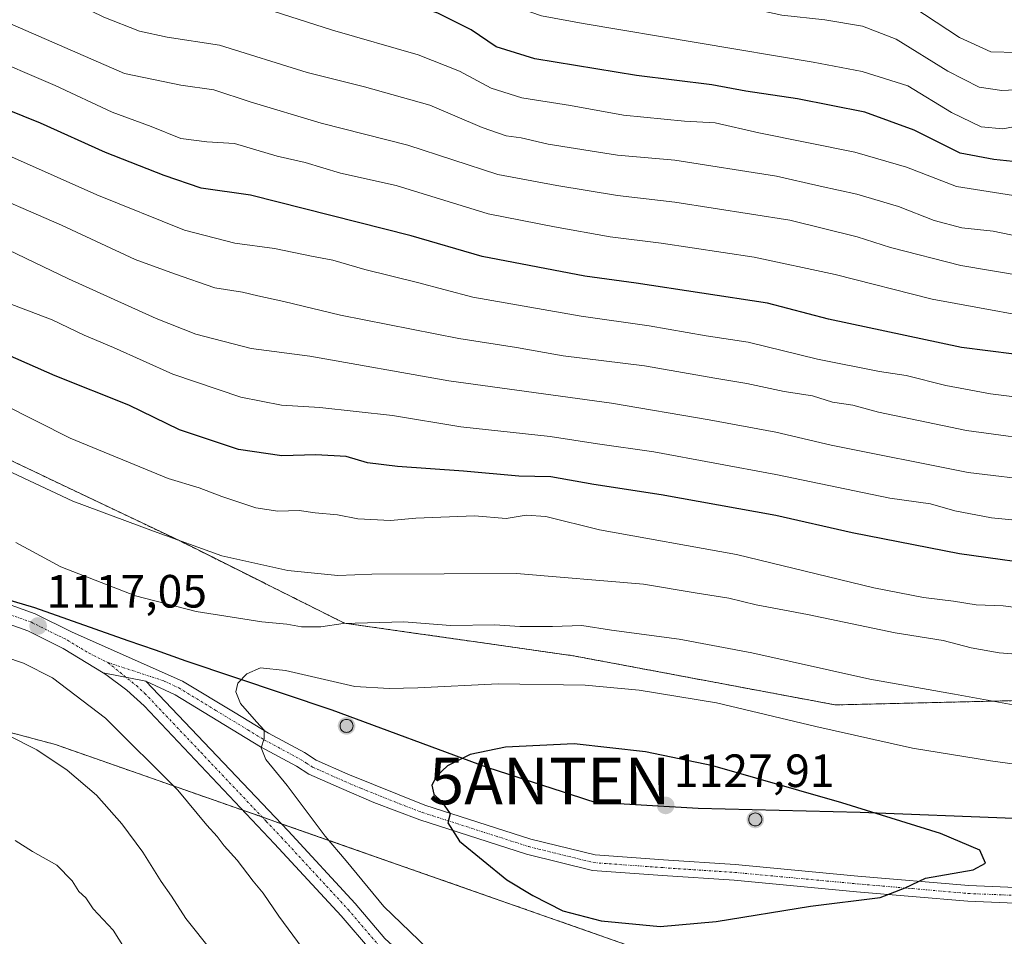
# Model space of a CAD drawing. Units: metres. Extents: x 652489 to 655928, y 4700026 to 4702415.
# Drawn here: x 655510 to 655722, y 4700425 to 4700622 of the extents above; entities that cross this region are included whole.
import ezdxf
from ezdxf.enums import TextEntityAlignment as Align

# ---------------------------------------------------------------- set-up
doc = ezdxf.new("R2010")
doc.units = ezdxf.units.M
doc.header["$MEASUREMENT"] = 0
for name, pattern in [('TRAZO_Y_PUNTO', [1, 0.5, -0.25, 0, -0.25]), ('TRAZOS', [0.75, 0.5, -0.25]), ('TRAZOSX2', [1.5, 1, -0.5])]:
    doc.linetypes.add(name, pattern=pattern)
doc.layers.get('0').update_dxf_attribs({"lineweight": 5})
for name, color, linetype, lineweight in [('Aerogenerador', 135, 'Continuous', 0), ('Aerogenerador Cxs', 19, 'Continuous', 0), ('Antena puntual', 7, 'Continuous', 0), ('Arbolado forestal', 92, 'TRAZOS', 0), ('Arbolado forestal CxS', 92, 'Continuous', 0), ('Carátula', 7, 'Continuous', 5), ('Comarca', 2, 'Continuous', 13), ('Comarca CxS', 133, 'Continuous', 0), ('Comunidad autónoma', 142, 'Continuous', 30), ('Comunidad Autónoma CxS', 142, 'Continuous', 0), ('Curva de nivel maestra', 36, 'Continuous', 30), ('Curva de nivel normal', 36, 'Continuous', 0), ('Instalación de energía eléctrica', 135, 'TRAZOSX2', 0), ('Instalación de energía eléctrica Cxs', 135, 'Continuous', 0), ('Matorral', 135, 'Continuous', 0), ('Matorral CxS', 135, 'Continuous', 0), ('Municipio', 9, 'Continuous', 13), ('Municipio CxS', 142, 'Continuous', 0), ('Núcleo urbano', 19, 'Continuous', 0), ('Núcleo urbano CxS', 19, 'Continuous', 0), ('Pista no pavimentada', 254, 'Continuous', 13), ('Pista no pavimentada Cxs', 254, 'Continuous', 0), ('Pista pavimentada eje', 135, 'TRAZO_Y_PUNTO', 0), ('Provincia', 19, 'Continuous', 0), ('Provincia CxS', 1, 'Continuous', 0), ('Punto de cota en construcción elevada', 7, 'Continuous', 0), ('Punto de cota en terreno', 7, 'Continuous', 0), ('Rótulo de punto de cota en terreno', 19, 'Continuous', 0)]:
    doc.layers.add(name, color=color, linetype=linetype, lineweight=lineweight)
doc.styles.add('Arial', font='txt', dxfattribs={"height": 0.2})

# ---------------------------------------------------------------- blocks, each defined once
blk = doc.blocks.new('*U152')
at = {"layer": 'Comarca CxS', "color": 133, "linetype": 'Continuous', "lineweight": 0}
blk.add_polyline3d([(655879.26, 4702414.66, 793.59), (655923.1, 4700453.41, 1122.42), (655922.49, 4700453.41, 1122.37), (655893.68, 4700455.29, 1118.94), (655860.49, 4700456.02, 1116.88), (655859.83, 4700456.05, 1116.88), (655850.5, 4700456.5, 1116.63), (655826.65, 4700457.63, 1118.05), (655813.07, 4700456.27, 1117.71), (655798.34, 4700455.01, 1118.26), (655745.79, 4700449.71, 1123.22), (655723.66, 4700450.24, 1123.43), (655690.72, 4700451.48, 1124.98), (655656, 4700452.32, 1127.7), (655633.99, 4700453.61, 1127.65), (655632.52, 4700454.08, 1127.56), (655627.12, 4700455.83, 1127.19), (655610.73, 4700461.12, 1125.57), (655577.48, 4700473.41, 1121.72), (655546.17, 4700483.97, 1117.87), (655539.59, 4700486.28, 1117.22), (655533.78, 4700488.32, 1117.05), (655513.7, 4700495.39, 1117.01), (655477.05, 4700506.23, 1118.16)], dxfattribs=at)
blk = doc.blocks.new('*U153')
at = {"layer": 'Comarca CxS', "color": 133, "linetype": 'Continuous', "lineweight": 0}
blk.add_polyline3d([(655879.26, 4702414.66, 793.59), (655923.1, 4700453.41, 1122.42), (655922.49, 4700453.4, 1122.37), (655893.69, 4700455.29, 1118.94), (655860.49, 4700456.02, 1116.88), (655859.83, 4700456.05, 1116.88), (655850.5, 4700456.5, 1116.63), (655826.65, 4700457.63, 1118.05), (655813.07, 4700456.27, 1117.71), (655798.34, 4700455.01, 1118.26), (655745.79, 4700449.71, 1123.22), (655723.66, 4700450.24, 1123.43), (655690.72, 4700451.48, 1124.98), (655656, 4700452.32, 1127.7), (655633.99, 4700453.61, 1127.65), (655632.52, 4700454.08, 1127.56), (655627.12, 4700455.83, 1127.19), (655610.73, 4700461.11, 1125.57), (655577.48, 4700473.41, 1121.72), (655546.17, 4700483.96, 1117.87), (655539.59, 4700486.28, 1117.22), (655533.78, 4700488.32, 1117.05), (655513.7, 4700495.39, 1117.01), (655477.05, 4700506.23, 1118.16)], dxfattribs=at)
blk = doc.blocks.new('*U161')
at = {"layer": 'Curva de nivel normal', "color": 36, "linetype": 'Continuous', "lineweight": 0}
for points in [[(655725.12, 4700485.36, 1110), (655720.53, 4700485.72, 1110), (655714.51, 4700486.8, 1110), (655708.5, 4700488.4, 1110), (655698.18, 4700490, 1110), (655679.38, 4700493.97, 1110), (655668.4, 4700496.06, 1110), (655662.57, 4700497.48, 1110), (655655.73, 4700498.51, 1110), (655644.23, 4700500.47, 1110), (655616.98, 4700502.77, 1110), (655585.99, 4700502.58, 1110), (655578.68, 4700502.3, 1110), (655567.98, 4700503.38, 1110), (655553.83, 4700506.56, 1110), (655539.15, 4700511.87, 1110), (655521.91, 4700518.26, 1110), (655500.63, 4700528.22, 1110)], [(655508.11, 4700468.03, 1110), (655514.19, 4700464.97, 1110), (655520.7, 4700460.56, 1110), (655526.93, 4700455.19, 1110), (655532.36, 4700449.09, 1110), (655536.9, 4700442.97, 1110), (655540.81, 4700436.66, 1110), (655543.06, 4700433.55, 1110), (655546.08, 4700428.77, 1110), (655551.78, 4700421.7, 1110)]]:
    blk.add_polyline3d(points, dxfattribs=at)
blk = doc.blocks.new('*U169')
at = {"layer": 'Curva de nivel normal', "color": 36, "linetype": 'Continuous', "lineweight": 0}
for points in [[(655723.48, 4700474.6, 1115), (655710.96, 4700476.9, 1115), (655692.77, 4700480.06, 1115), (655667.48, 4700485.76, 1115), (655651.86, 4700488.67, 1115), (655637.4, 4700490.6, 1115), (655630.99, 4700491.6, 1115), (655624.73, 4700491.37, 1115), (655617.74, 4700491.41, 1115), (655612.34, 4700491.73, 1115), (655602.89, 4700491.62, 1115), (655592.85, 4700492.36, 1115), (655579.87, 4700492.01, 1115), (655575.08, 4700491.34, 1115), (655570.93, 4700491.29, 1115), (655567.75, 4700491.91, 1115), (655562.43, 4700492.41, 1115), (655548.31, 4700494.62, 1115), (655535.31, 4700497.96, 1115), (655519.31, 4700504.21, 1115), (655509.65, 4700509.42, 1115)], [(655507.31, 4700484.87, 1115), (655511.27, 4700483.55, 1115), (655517.54, 4700480.35, 1115), (655528.88, 4700471.7, 1115), (655544.38, 4700456.27, 1115), (655550.65, 4700448.77, 1115), (655552.82, 4700446.37, 1115), (655554.34, 4700444.32, 1115), (655557.15, 4700441.28, 1115), (655560.56, 4700436.76, 1115), (655562.72, 4700434.22, 1115), (655566.02, 4700429.24, 1115), (655571.07, 4700422.44, 1115)]]:
    blk.add_polyline3d(points, dxfattribs=at)
blk = doc.blocks.new('5PATER')
at = {"layer": 'Carátula', "linetype": 'Continuous', "lineweight": 5}
h = blk.add_hatch(color=250, dxfattribs=at)
edge = h.paths.add_edge_path()
edge.add_ellipse((0, 0.01), major_axis=(-1.33, -1.34), ratio=0.999422, start_angle=0, end_angle=360)
blk = doc.blocks.new('5PANOT')
at = {"layer": 'Carátula', "linetype": 'Continuous', "lineweight": 5}
h = blk.add_hatch(color=1, dxfattribs=at)
edge = h.paths.add_edge_path()
edge.add_arc((0, 0), 1.89, 270.0012, 630.0012)
blk = doc.blocks.new('5ANTEN')
blk.add_text('5ANTEN', height=10).set_placement((0, 0), align=Align.MIDDLE_CENTER)

msp = doc.modelspace()

# ---------------------------------------------------------------- linework, layer by layer
at = {"layer": 'Aerogenerador', "color": 135, "linetype": 'Continuous', "lineweight": 0}
for points in [[(655580.81, 4700468.69, 1121.98), (655580.57, 4700468.67, 1121.97), (655580.32, 4700468.69, 1121.96), (655580.09, 4700468.75, 1121.95), (655579.87, 4700468.86, 1121.94), (655579.67, 4700469, 1121.93), (655579.49, 4700469.17, 1121.91), (655579.35, 4700469.37, 1121.9), (655579.25, 4700469.59, 1121.89), (655579.19, 4700469.83, 1121.87), (655579.17, 4700470.07, 1121.86), (655579.19, 4700470.31, 1121.85), (655579.25, 4700470.55, 1121.84), (655579.35, 4700470.77, 1121.83), (655579.49, 4700470.97, 1121.82), (655579.67, 4700471.14, 1121.82), (655579.87, 4700471.28, 1121.81), (655580.09, 4700471.38, 1121.81), (655580.32, 4700471.45, 1121.81), (655580.57, 4700471.47, 1121.81), (655580.81, 4700471.45, 1121.81), (655581.05, 4700471.38, 1121.81), (655581.27, 4700471.28, 1121.82), (655581.47, 4700471.14, 1121.83), (655581.64, 4700470.97, 1121.85), (655581.78, 4700470.77, 1121.87), (655581.88, 4700470.55, 1121.89), (655581.95, 4700470.31, 1121.91), (655581.97, 4700470.07, 1121.93), (655581.95, 4700469.83, 1121.95), (655581.88, 4700469.59, 1121.96), (655581.78, 4700469.37, 1121.97), (655581.64, 4700469.17, 1121.97), (655581.47, 4700469, 1121.97), (655581.27, 4700468.86, 1121.98), (655581.05, 4700468.75, 1121.98), (655580.81, 4700468.69, 1121.98)], [(655668.46, 4700448.62, 1126.83), (655668.22, 4700448.6, 1126.83), (655667.98, 4700448.62, 1126.83), (655667.74, 4700448.68, 1126.83), (655667.52, 4700448.79, 1126.83), (655667.32, 4700448.93, 1126.83), (655667.15, 4700449.1, 1126.84), (655667.01, 4700449.3, 1126.84), (655666.9, 4700449.52, 1126.84), (655666.84, 4700449.76, 1126.84), (655666.82, 4700450, 1126.84), (655666.84, 4700450.24, 1126.84), (655666.9, 4700450.48, 1126.84), (655667.01, 4700450.7, 1126.84), (655667.15, 4700450.9, 1126.84), (655667.32, 4700451.07, 1126.84), (655667.52, 4700451.21, 1126.84), (655667.74, 4700451.31, 1126.84), (655667.98, 4700451.38, 1126.84), (655668.22, 4700451.4, 1126.84), (655668.46, 4700451.38, 1126.83), (655668.7, 4700451.31, 1126.83), (655668.92, 4700451.21, 1126.83), (655669.12, 4700451.07, 1126.83), (655669.29, 4700450.9, 1126.83), (655669.43, 4700450.7, 1126.83), (655669.53, 4700450.48, 1126.83), (655669.6, 4700450.24, 1126.83), (655669.62, 4700450, 1126.83), (655669.6, 4700449.76, 1126.83), (655669.53, 4700449.52, 1126.83), (655669.43, 4700449.3, 1126.83), (655669.29, 4700449.1, 1126.83), (655669.12, 4700448.93, 1126.83), (655668.92, 4700448.79, 1126.83), (655668.7, 4700448.68, 1126.83), (655668.46, 4700448.62, 1126.83)]]:
    msp.add_polyline3d(points, dxfattribs=at)
at = {"layer": 'Aerogenerador Cxs', "color": 19, "linetype": 'Continuous', "lineweight": 0}
for points in [[(655580.81, 4700468.69, 1121.98), (655580.57, 4700468.67, 1121.97), (655580.32, 4700468.69, 1121.96), (655580.09, 4700468.75, 1121.95), (655579.87, 4700468.86, 1121.94), (655579.67, 4700469, 1121.93), (655579.49, 4700469.17, 1121.91), (655579.35, 4700469.37, 1121.9), (655579.25, 4700469.59, 1121.89), (655579.19, 4700469.83, 1121.87), (655579.17, 4700470.07, 1121.86), (655579.19, 4700470.31, 1121.85), (655579.25, 4700470.55, 1121.84), (655579.35, 4700470.77, 1121.83), (655579.49, 4700470.97, 1121.82), (655579.67, 4700471.14, 1121.82), (655579.87, 4700471.28, 1121.81), (655580.09, 4700471.38, 1121.81), (655580.32, 4700471.45, 1121.81), (655580.57, 4700471.47, 1121.81), (655580.81, 4700471.45, 1121.81), (655581.05, 4700471.38, 1121.81), (655581.27, 4700471.28, 1121.82), (655581.47, 4700471.14, 1121.83), (655581.64, 4700470.97, 1121.85), (655581.78, 4700470.77, 1121.87), (655581.88, 4700470.55, 1121.89), (655581.95, 4700470.31, 1121.91), (655581.97, 4700470.07, 1121.93), (655581.95, 4700469.83, 1121.95), (655581.88, 4700469.59, 1121.96), (655581.78, 4700469.37, 1121.97), (655581.64, 4700469.17, 1121.97), (655581.47, 4700469, 1121.97), (655581.27, 4700468.86, 1121.98), (655581.05, 4700468.75, 1121.98), (655580.81, 4700468.69, 1121.98)], [(655668.46, 4700448.62, 1126.83), (655668.22, 4700448.6, 1126.83), (655667.98, 4700448.62, 1126.83), (655667.74, 4700448.68, 1126.83), (655667.52, 4700448.79, 1126.83), (655667.32, 4700448.93, 1126.83), (655667.15, 4700449.1, 1126.84), (655667.01, 4700449.3, 1126.84), (655666.9, 4700449.52, 1126.84), (655666.84, 4700449.76, 1126.84), (655666.82, 4700450, 1126.84), (655666.84, 4700450.24, 1126.84), (655666.9, 4700450.48, 1126.84), (655667.01, 4700450.7, 1126.84), (655667.15, 4700450.9, 1126.84), (655667.32, 4700451.07, 1126.84), (655667.52, 4700451.21, 1126.84), (655667.74, 4700451.31, 1126.84), (655667.98, 4700451.38, 1126.84), (655668.22, 4700451.4, 1126.84), (655668.46, 4700451.38, 1126.83), (655668.7, 4700451.31, 1126.83), (655668.92, 4700451.21, 1126.83), (655669.12, 4700451.07, 1126.83), (655669.29, 4700450.9, 1126.83), (655669.43, 4700450.7, 1126.83), (655669.53, 4700450.48, 1126.83), (655669.6, 4700450.24, 1126.83), (655669.62, 4700450, 1126.83), (655669.6, 4700449.76, 1126.83), (655669.53, 4700449.52, 1126.83), (655669.43, 4700449.3, 1126.83), (655669.29, 4700449.1, 1126.83), (655669.12, 4700448.93, 1126.83), (655668.92, 4700448.79, 1126.83), (655668.7, 4700448.68, 1126.83), (655668.46, 4700448.62, 1126.83)]]:
    msp.add_polyline3d(points, close=True, dxfattribs=at)
at = {"layer": 'Arbolado forestal', "color": 92, "linetype": 'TRAZOS', "lineweight": 0}
msp.add_polyline3d([(655922.52, 4700479.43, 1114.7), (655841.53, 4700474.57, 1111.31), (655759.06, 4700476.32, 1112.31), (655685.38, 4700474.57, 1117.82), (655629.23, 4700485.1, 1117.37), (655580.11, 4700492.11, 1114.82), (655545.02, 4700509.66, 1109.5), (655508.17, 4700527.21, 1108.83), (655437.99, 4700548.26, 1114.17), (655385.36, 4700560.54, 1119.55), (655339.74, 4700588.61, 1118.82), (655304.65, 4700607.91, 1119.95), (655277.6, 4700621.2, 1122.08)], dxfattribs=at)
at = {"layer": 'Arbolado forestal CxS', "color": 92, "linetype": 'Continuous', "lineweight": 0}
msp.add_polyline3d([(655915.88, 4700776.26, 943.02), (655922.52, 4700479.43, 1114.7), (655841.53, 4700474.57, 1111.31), (655759.06, 4700476.32, 1112.31), (655685.38, 4700474.57, 1117.82), (655629.23, 4700485.1, 1117.37), (655580.11, 4700492.11, 1114.82), (655545.02, 4700509.66, 1109.5), (655508.17, 4700527.2, 1108.83), (655437.99, 4700548.26, 1114.17), (655385.36, 4700560.54, 1119.55), (655339.74, 4700588.61, 1118.82), (655304.65, 4700607.91, 1119.95), (655277.6, 4700621.2, 1122.08)], dxfattribs=at)
at = {"layer": 'Comarca', "color": 2, "linetype": 'Continuous', "lineweight": 13}
msp.add_polyline3d([(655923.1, 4700453.41, 1122.42), (655922.49, 4700453.41, 1122.37), (655893.68, 4700455.29, 1118.94), (655860.49, 4700456.02, 1116.88), (655859.83, 4700456.05, 1116.88), (655850.5, 4700456.5, 1116.63), (655826.65, 4700457.63, 1118.05), (655813.07, 4700456.27, 1117.71), (655798.34, 4700455.01, 1118.26), (655745.79, 4700449.71, 1123.22), (655723.66, 4700450.24, 1123.43), (655690.72, 4700451.48, 1124.98), (655656, 4700452.32, 1127.7), (655633.99, 4700453.61, 1127.65), (655632.52, 4700454.08, 1127.56), (655627.12, 4700455.83, 1127.19), (655610.73, 4700461.12, 1125.57), (655577.48, 4700473.41, 1121.72), (655546.17, 4700483.97, 1117.87), (655539.59, 4700486.28, 1117.22), (655533.78, 4700488.32, 1117.05), (655513.7, 4700495.39, 1117.01), (655477.05, 4700506.23, 1118.16)], dxfattribs=at)
at = {"layer": 'Comunidad autónoma', "color": 142, "linetype": 'Continuous', "lineweight": 30}
msp.add_polyline3d([(655923.1, 4700453.41, 1122.42), (655922.49, 4700453.41, 1122.37), (655893.68, 4700455.29, 1118.94), (655860.49, 4700456.02, 1116.88), (655859.83, 4700456.05, 1116.88), (655850.5, 4700456.5, 1116.63), (655826.65, 4700457.63, 1118.05), (655813.07, 4700456.27, 1117.71), (655798.34, 4700455.01, 1118.26), (655745.79, 4700449.71, 1123.22), (655723.66, 4700450.24, 1123.43), (655690.72, 4700451.48, 1124.98), (655656, 4700452.32, 1127.7), (655633.99, 4700453.61, 1127.65), (655632.52, 4700454.08, 1127.56), (655627.12, 4700455.83, 1127.19), (655610.73, 4700461.12, 1125.57), (655577.48, 4700473.41, 1121.72), (655546.17, 4700483.97, 1117.87), (655539.59, 4700486.28, 1117.22), (655533.78, 4700488.32, 1117.05), (655513.7, 4700495.39, 1117.01), (655477.05, 4700506.23, 1118.16)], dxfattribs=at)
at = {"layer": 'Comunidad Autónoma CxS', "color": 142, "linetype": 'Continuous', "lineweight": 0}
for points in [[(655879.26, 4702414.66, 793.59), (655923.1, 4700453.41, 1122.42), (655922.49, 4700453.41, 1122.37), (655893.68, 4700455.29, 1118.94), (655860.49, 4700456.02, 1116.88), (655859.83, 4700456.05, 1116.88), (655850.5, 4700456.5, 1116.63), (655826.65, 4700457.63, 1118.05), (655813.07, 4700456.27, 1117.71), (655798.34, 4700455.01, 1118.26), (655745.79, 4700449.71, 1123.22), (655723.66, 4700450.24, 1123.43), (655690.72, 4700451.48, 1124.98), (655656, 4700452.32, 1127.7), (655633.99, 4700453.61, 1127.65), (655632.52, 4700454.08, 1127.56), (655627.12, 4700455.83, 1127.19), (655610.73, 4700461.12, 1125.57), (655577.48, 4700473.41, 1121.72), (655546.17, 4700483.97, 1117.87), (655539.59, 4700486.28, 1117.22), (655533.78, 4700488.32, 1117.05), (655513.7, 4700495.39, 1117.01), (655477.05, 4700506.23, 1118.16)], [(655879.26, 4702414.66, 793.59), (655923.1, 4700453.41, 1122.42), (655922.49, 4700453.4, 1122.37), (655893.68, 4700455.29, 1118.94), (655860.49, 4700456.02, 1116.88), (655859.83, 4700456.05, 1116.88), (655850.5, 4700456.5, 1116.63), (655826.65, 4700457.63, 1118.05), (655813.07, 4700456.27, 1117.71), (655798.34, 4700455.01, 1118.26), (655745.79, 4700449.71, 1123.22), (655723.66, 4700450.24, 1123.43), (655690.72, 4700451.48, 1124.98), (655656, 4700452.32, 1127.7), (655633.99, 4700453.61, 1127.65), (655632.52, 4700454.08, 1127.56), (655627.12, 4700455.83, 1127.19), (655610.73, 4700461.12, 1125.57), (655577.48, 4700473.41, 1121.72), (655546.17, 4700483.96, 1117.87), (655539.59, 4700486.28, 1117.22), (655533.78, 4700488.32, 1117.05), (655513.7, 4700495.39, 1117.01), (655477.05, 4700506.23, 1118.16)]]:
    msp.add_polyline3d(points, dxfattribs=at)
at = {"layer": 'Curva de nivel maestra', "color": 36, "linetype": 'Continuous', "lineweight": 30}
for points in [[(655727.55, 4700590.71, 1050), (655719.4, 4700591.57, 1050), (655712.15, 4700592.95, 1050), (655702.29, 4700597.85, 1050), (655691.71, 4700601.68, 1050), (655677.27, 4700604.54, 1050), (655666.22, 4700606.22, 1050), (655658.92, 4700607.58, 1050), (655642.75, 4700609.57, 1050), (655620.92, 4700613.18, 1050), (655612.69, 4700615.76, 1050), (655607.32, 4700619.38, 1050), (655600.18, 4700622.92, 1050), (655586.03, 4700627.79, 1050), (655572.12, 4700631.43, 1050), (655560.98, 4700634.04, 1050), (655544.97, 4700636.08, 1050), (655535.52, 4700640.56, 1050), (655529.92, 4700642.68, 1050), (655522.25, 4700644.4, 1050), (655511.77, 4700649.14, 1050), (655499.01, 4700653.58, 1050)], [(655723.75, 4700549.82, 1075), (655712.46, 4700551.2, 1075), (655683.93, 4700557.33, 1075), (655670.84, 4700560.73, 1075), (655642.65, 4700565.04, 1075), (655631.65, 4700566.51, 1075), (655609.64, 4700570.72, 1075), (655594.44, 4700575.18, 1075), (655559.99, 4700583.92, 1075), (655549.37, 4700585.39, 1075), (655541.49, 4700588.14, 1075), (655528.89, 4700593.03, 1075), (655514.94, 4700599.35, 1075), (655495.94, 4700607.02, 1075)], [(655732.53, 4700504.15, 1100), (655712.03, 4700507.01, 1100), (655688.98, 4700511.49, 1100), (655672.65, 4700515.18, 1100), (655648.03, 4700519.61, 1100), (655633.62, 4700521.83, 1100), (655624.41, 4700523.48, 1100), (655617.54, 4700523.6, 1100), (655605.67, 4700524.74, 1100), (655591.48, 4700525.7, 1100), (655585.04, 4700526.52, 1100), (655580.48, 4700527.85, 1100), (655574, 4700528.24, 1100), (655566.71, 4700527.99, 1100), (655557.38, 4700529.34, 1100), (655544.77, 4700533.54, 1100), (655533.88, 4700538.83, 1100), (655518.1, 4700545.14, 1100), (655493.36, 4700556.05, 1100)], [(655647.81, 4700427.07, 1125), (655659.86, 4700428.14, 1125), (655680.03, 4700431.37, 1125), (655695.02, 4700433.23, 1125), (655700.38, 4700435.32, 1125), (655704.71, 4700437.38, 1125), (655714.96, 4700439.17, 1125), (655717.59, 4700440.59, 1125), (655716.36, 4700443.43, 1125), (655707.93, 4700446.99, 1125), (655686.78, 4700453.56, 1125), (655659.09, 4700461.49, 1125), (655644.66, 4700464.49, 1125), (655629.35, 4700466.25, 1125), (655614.65, 4700465.49, 1125), (655607.09, 4700463.94, 1125), (655602.22, 4700461.52, 1125), (655599.93, 4700459.38, 1125), (655598.88, 4700457.38, 1125), (655599.31, 4700455.44, 1125), (655601.03, 4700453.76, 1125), (655602.81, 4700451.2, 1125), (655602.29, 4700449.29, 1125), (655604.77, 4700445.33, 1125), (655614.96, 4700437.03, 1125), (655620.53, 4700433.7, 1125), (655626.92, 4700430.42, 1125), (655635.19, 4700428.24, 1125), (655647.81, 4700427.07, 1125)]]:
    msp.add_polyline3d(points, dxfattribs=at)
at = {"layer": 'Curva de nivel normal', "color": 36, "linetype": 'Continuous', "lineweight": 0}
for points in [[(655726.89, 4700606.62, 1040), (655721.09, 4700606.37, 1040), (655716.19, 4700607.07, 1040), (655709.53, 4700610.51, 1040), (655698.44, 4700617.4, 1040), (655691.2, 4700620.16, 1040), (655683.1, 4700621.5, 1040), (655673.88, 4700622.52, 1040), (655665.34, 4700624.36, 1040), (655658.92, 4700625, 1040), (655653.7, 4700626.2, 1040), (655642.23, 4700628.34, 1040), (655625.97, 4700630.72, 1040), (655619.67, 4700632.95, 1040), (655615.37, 4700636.55, 1040), (655609.18, 4700639.69, 1040), (655593.2, 4700645.36, 1040), (655580.99, 4700648.44, 1040), (655564.03, 4700650.94, 1040), (655549.63, 4700652.85, 1040), (655539.1, 4700658.54, 1040), (655528.94, 4700662.97, 1040), (655497.21, 4700673.62, 1040)], [(655726.65, 4700599.13, 1045), (655721.31, 4700598.17, 1045), (655716.65, 4700598.53, 1045), (655710.31, 4700601.62, 1045), (655700.93, 4700607.33, 1045), (655691.14, 4700610.45, 1045), (655680.63, 4700612.47, 1045), (655631.33, 4700620.74, 1045), (655622.37, 4700622.35, 1045), (655615.73, 4700624.67, 1045), (655605.89, 4700630.77, 1045), (655593.88, 4700635.56, 1045), (655577.38, 4700639.82, 1045), (655560.56, 4700642.88, 1045), (655550.04, 4700643.11, 1045), (655544.89, 4700644.22, 1045), (655539.4, 4700648.14, 1045), (655530.43, 4700652.44, 1045), (655515.48, 4700657.28, 1045), (655502.14, 4700662.47, 1045)], [(655723.56, 4700583.85, 1055), (655711.36, 4700585.78, 1055), (655700.64, 4700589.92, 1055), (655689.56, 4700593.14, 1055), (655669, 4700597.28, 1055), (655659.64, 4700599.4, 1055), (655653.04, 4700599.78, 1055), (655639.96, 4700601.08, 1055), (655628.58, 4700603.14, 1055), (655618.13, 4700604.8, 1055), (655611.55, 4700606.86, 1055), (655604.79, 4700610.53, 1055), (655595.92, 4700614, 1055), (655577.54, 4700619.32, 1055), (655564.84, 4700623.38, 1055), (655553.51, 4700625.89, 1055), (655541.89, 4700627.58, 1055), (655533.66, 4700630.91, 1055), (655524.43, 4700634.12, 1055), (655508.49, 4700640.77, 1055)], [(655726.77, 4700574.62, 1060), (655719.2, 4700576.17, 1060), (655712.51, 4700576.87, 1060), (655706.56, 4700578.49, 1060), (655698.92, 4700581.46, 1060), (655690.02, 4700584.09, 1060), (655682.1, 4700585.84, 1060), (655672.76, 4700587.99, 1060), (655650.99, 4700591.44, 1060), (655638.65, 4700592.49, 1060), (655623.82, 4700594.83, 1060), (655617.99, 4700596.22, 1060), (655614.82, 4700596.67, 1060), (655609.66, 4700598.44, 1060), (655598.4, 4700603.19, 1060), (655584.42, 4700607.16, 1060), (655572.16, 4700610.24, 1060), (655553.35, 4700616.09, 1060), (655542.14, 4700617.77, 1060), (655536.16, 4700619.1, 1060), (655528.53, 4700622.11, 1060), (655520.45, 4700626.07, 1060), (655502.98, 4700633.11, 1060)], [(655725.45, 4700566.57, 1065), (655712.31, 4700568.79, 1065), (655697.18, 4700572.65, 1065), (655690.06, 4700574.98, 1065), (655675.66, 4700578.56, 1065), (655650.98, 4700582.41, 1065), (655638.65, 4700583.84, 1065), (655625.65, 4700585.96, 1065), (655612.99, 4700588.32, 1065), (655593.7, 4700594.66, 1065), (655575.16, 4700599.34, 1065), (655559.89, 4700603.91, 1065), (655552.11, 4700606.47, 1065), (655545.07, 4700607.47, 1065), (655532.98, 4700610.03, 1065), (655498.92, 4700624.84, 1065)], [(655724.38, 4700614.51, 1035), (655718.75, 4700614.64, 1035), (655711.98, 4700617.75, 1035), (655701.98, 4700624.34, 1035)], [(655735.82, 4700556.19, 1070), (655706.16, 4700561.61, 1070), (655685.32, 4700566.9, 1070), (655668.01, 4700570.59, 1070), (655648.02, 4700573.63, 1070), (655637.12, 4700574.99, 1070), (655625.18, 4700577.15, 1070), (655610.95, 4700579.87, 1070), (655591.19, 4700585.96, 1070), (655579.29, 4700588.62, 1070), (655571.67, 4700590.93, 1070), (655565.73, 4700592.26, 1070), (655556.57, 4700595.01, 1070), (655550.6, 4700595.34, 1070), (655545.07, 4700596.04, 1070), (655538.68, 4700598.63, 1070), (655530.29, 4700601.71, 1070), (655518.06, 4700607.42, 1070), (655502.34, 4700614.16, 1070)], [(655736.4, 4700539.1, 1080), (655718.65, 4700541.28, 1080), (655709.04, 4700543.07, 1080), (655700.57, 4700545.26, 1080), (655694.87, 4700546.09, 1080), (655681.59, 4700548.7, 1080), (655666.66, 4700552.4, 1080), (655657.68, 4700553.74, 1080), (655645.48, 4700555.88, 1080), (655630.86, 4700557.93, 1080), (655607.67, 4700562, 1080), (655595.82, 4700565.16, 1080), (655584.49, 4700567.94, 1080), (655577.6, 4700569.94, 1080), (655573.03, 4700570.82, 1080), (655565.16, 4700572.5, 1080), (655556.65, 4700573.6, 1080), (655545.83, 4700576.4, 1080), (655527.04, 4700583.98, 1080), (655499.48, 4700596.18, 1080)], [(655732.45, 4700530.86, 1085), (655713.53, 4700533.41, 1085), (655694.61, 4700537.37, 1085), (655689.15, 4700538.84, 1085), (655684.8, 4700539.54, 1085), (655680.48, 4700540.88, 1085), (655674.43, 4700541.83, 1085), (655666.44, 4700543.5, 1085), (655659.53, 4700544.62, 1085), (655644.45, 4700547.27, 1085), (655627.05, 4700549.47, 1085), (655617.02, 4700551.21, 1085), (655604.65, 4700553.13, 1085), (655579.26, 4700558.14, 1085), (655567.1, 4700561.1, 1085), (655561.58, 4700562.29, 1085), (655558.25, 4700563.13, 1085), (655552.3, 4700564.03, 1085), (655543.66, 4700567, 1085), (655535.26, 4700570.09, 1085), (655519.44, 4700577.45, 1085), (655500.28, 4700585.76, 1085)], [(655921.45, 4700527.35, 1090), (655921.26, 4700527.31, 1090), (655875.08, 4700520.19, 1090), (655864.58, 4700519.72, 1090), (655854.48, 4700518.98, 1090), (655831.7, 4700518.98, 1090), (655793.6, 4700520.21, 1090), (655772, 4700520.21, 1090), (655764.87, 4700520.64, 1090), (655758.25, 4700520.58, 1090), (655745.07, 4700521.63, 1090), (655729.38, 4700522.53, 1090), (655713.84, 4700524.4, 1090), (655684.49, 4700530.28, 1090), (655672.6, 4700533.1, 1090), (655658.33, 4700535.7, 1090), (655637.38, 4700539.3, 1090), (655602.54, 4700544.07, 1090), (655572.7, 4700549.34, 1090), (655560.13, 4700551, 1090), (655548.28, 4700554.11, 1090), (655539.77, 4700557.46, 1090), (655520.95, 4700565.99, 1090), (655506.19, 4700573.01, 1090)], [(655734.19, 4700513.2, 1095), (655718.88, 4700514.73, 1095), (655711.01, 4700516.2, 1095), (655705.77, 4700517.69, 1095), (655697.1, 4700518.92, 1095), (655672.65, 4700524.02, 1095), (655646.49, 4700528.82, 1095), (655634.35, 4700530.56, 1095), (655624.27, 4700532.12, 1095), (655605.1, 4700534.24, 1095), (655590.43, 4700536.67, 1095), (655574.86, 4700538.34, 1095), (655566.6, 4700538.85, 1095), (655557.88, 4700540.61, 1095), (655543.3, 4700545.5, 1095), (655530.62, 4700551.24, 1095), (655524.34, 4700553.88, 1095), (655517.45, 4700557.18, 1095), (655507.3, 4700561.04, 1095)], [(655731.31, 4700494.5, 1105), (655721.38, 4700495.82, 1105), (655715.58, 4700496.05, 1105), (655710.71, 4700496.83, 1105), (655704.31, 4700497.58, 1105), (655693.65, 4700499.71, 1105), (655664.16, 4700506.84, 1105), (655634.78, 4700512.12, 1105), (655623.31, 4700514.98, 1105), (655619.1, 4700515.28, 1105), (655614.78, 4700514.56, 1105), (655608.02, 4700515.14, 1105), (655595.46, 4700514.62, 1105), (655590.03, 4700514.14, 1105), (655582.99, 4700514.48, 1105), (655578.62, 4700515.36, 1105), (655573.82, 4700515.76, 1105), (655570.44, 4700516.3, 1105), (655565.84, 4700516.1, 1105), (655561.14, 4700516.87, 1105), (655553.85, 4700519.25, 1105), (655549, 4700521.16, 1105), (655542.32, 4700523.12, 1105), (655521.31, 4700531.75, 1105), (655492.09, 4700546.49, 1105)], [(655740.48, 4700459.56, 1120), (655718.63, 4700462.54, 1120), (655701.92, 4700465.28, 1120), (655681.19, 4700469.96, 1120), (655659.92, 4700475.05, 1120), (655643.35, 4700477.75, 1120), (655631.76, 4700478.78, 1120), (655613.09, 4700479.1, 1120), (655595.85, 4700478.25, 1120), (655589.68, 4700478.1, 1120), (655582.37, 4700478.53, 1120), (655567.51, 4700481.93, 1120), (655562.14, 4700482.54, 1120), (655559.21, 4700481.23, 1120), (655557.26, 4700479.21, 1120), (655556.8, 4700477.34, 1120), (655557.86, 4700474.84, 1120), (655561.23, 4700470.91, 1120), (655562.89, 4700469.18, 1120), (655562.91, 4700467.38, 1120), (655562.25, 4700465.34, 1120), (655563.26, 4700462.83, 1120), (655567.85, 4700457.25, 1120), (655576.01, 4700446.39, 1120), (655580.48, 4700441.14, 1120), (655588.59, 4700431.3, 1120), (655599.78, 4700420.52, 1120)], [(655532.99, 4700422.39, 1105), (655530.56, 4700426.26, 1105), (655526.22, 4700430.8, 1105), (655524.7, 4700433.22, 1105), (655523.17, 4700434.57, 1105), (655521.74, 4700436.81, 1105), (655518.47, 4700440.22, 1105), (655513.24, 4700443.15, 1105), (655509.54, 4700445.48, 1105)]]:
    msp.add_polyline3d(points, dxfattribs=at)
at = {"layer": 'Instalación de energía eléctrica', "color": 135, "linetype": 'TRAZOSX2', "lineweight": 0}
for points in [[(655277.6, 4700621.2, 1122.08), (655304.65, 4700607.91, 1119.95), (655339.74, 4700588.61, 1118.82), (655385.36, 4700560.54, 1119.55), (655437.99, 4700548.26, 1114.17), (655508.17, 4700527.2, 1108.83), (655545.02, 4700509.66, 1109.5), (655580.11, 4700492.11, 1114.82), (655629.23, 4700485.1, 1117.37), (655685.38, 4700474.57, 1117.82), (655759.06, 4700476.32, 1112.31), (655841.53, 4700474.57, 1111.31), (655922.52, 4700479.43, 1114.7)], [(655558.34, 4700451.98, 1117.44), (655518.14, 4700466.08, 1111), (655415.62, 4700493.33, 1120.09)], [(655562.45, 4700450.54, 1117.96), (655558.34, 4700451.98, 1117.44)], [(655566.58, 4700449.09, 1118.3), (655562.45, 4700450.54, 1117.96)], [(655715.91, 4700412.87, 1118.02), (655640.38, 4700423.21, 1124.12), (655566.58, 4700449.09, 1118.3)]]:
    msp.add_polyline3d(points, dxfattribs=at)
at = {"layer": 'Instalación de energía eléctrica Cxs', "color": 135, "linetype": 'Continuous', "lineweight": 0}
msp.add_polyline3d([(655277.6, 4700621.2, 1122.08), (655304.65, 4700607.91, 1119.95), (655339.74, 4700588.61, 1118.82), (655385.36, 4700560.54, 1119.55), (655437.99, 4700548.26, 1114.17), (655508.17, 4700527.2, 1108.83), (655545.02, 4700509.66, 1109.5), (655580.11, 4700492.11, 1114.82), (655629.23, 4700485.1, 1117.37), (655685.38, 4700474.57, 1117.82), (655759.06, 4700476.32, 1112.31), (655841.53, 4700474.57, 1111.31), (655922.52, 4700479.43, 1114.7), (655923.91, 4700417.04, 1114.08), (655756.26, 4700407.34, 1114.11), (655640.38, 4700423.21, 1124.12), (655518.14, 4700466.08, 1111), (655392.73, 4700499.41, 1121.3), (655265.73, 4700569.26, 1117.22)], dxfattribs=at)
at = {"layer": 'Matorral', "color": 135, "linetype": 'Continuous', "lineweight": 0}
msp.add_polyline3d([(655265.73, 4700569.26, 1117.22), (655366.56, 4700513.81, 1122.09), (655372.34, 4700510.63, 1121.96), (655392.73, 4700499.41, 1121.3), (655408.41, 4700495.24, 1120.39), (655415.62, 4700493.33, 1120.09), (655518.14, 4700466.08, 1111), (655558.34, 4700451.98, 1117.44), (655562.45, 4700450.54, 1117.96), (655566.58, 4700449.09, 1118.3), (655640.38, 4700423.21, 1124.12), (655671.45, 4700418.96, 1122.44), (655715.91, 4700412.87, 1118.02), (655723.14, 4700411.88, 1117.71), (655730.38, 4700410.88, 1117.38), (655756.26, 4700407.34, 1114.11), (655923.91, 4700417.04, 1114.08)], dxfattribs=at)
at = {"layer": 'Matorral CxS', "color": 135, "linetype": 'Continuous', "lineweight": 0}
msp.add_polyline3d([(655392.73, 4700499.41, 1121.3), (655518.14, 4700466.08, 1111), (655640.38, 4700423.21, 1124.12)], dxfattribs=at)
at = {"layer": 'Municipio', "color": 9, "linetype": 'Continuous', "lineweight": 13}
msp.add_polyline3d([(655923.1, 4700453.41, 1122.42), (655922.49, 4700453.41, 1122.37), (655893.68, 4700455.29, 1118.94), (655860.49, 4700456.02, 1116.88), (655859.83, 4700456.05, 1116.88), (655850.5, 4700456.5, 1116.63), (655826.65, 4700457.63, 1118.05), (655813.07, 4700456.27, 1117.71), (655798.34, 4700455.01, 1118.26), (655745.79, 4700449.71, 1123.22), (655723.66, 4700450.24, 1123.43), (655690.72, 4700451.48, 1124.98), (655656, 4700452.32, 1127.7), (655633.99, 4700453.61, 1127.65), (655632.52, 4700454.08, 1127.56), (655627.12, 4700455.83, 1127.19), (655610.73, 4700461.12, 1125.57), (655577.48, 4700473.41, 1121.72), (655546.17, 4700483.97, 1117.87), (655539.59, 4700486.28, 1117.22), (655533.78, 4700488.32, 1117.05), (655513.7, 4700495.39, 1117.01), (655477.05, 4700506.23, 1118.16)], dxfattribs=at)
at = {"layer": 'Municipio CxS', "color": 142, "linetype": 'Continuous', "lineweight": 0}
for points in [[(655879.26, 4702414.66, 793.59), (655923.1, 4700453.41, 1122.42), (655922.49, 4700453.41, 1122.37), (655893.68, 4700455.29, 1118.94), (655860.49, 4700456.02, 1116.88), (655859.83, 4700456.05, 1116.88), (655850.5, 4700456.5, 1116.63), (655826.65, 4700457.63, 1118.05), (655813.07, 4700456.27, 1117.71), (655798.34, 4700455.01, 1118.26), (655745.79, 4700449.71, 1123.22), (655723.66, 4700450.24, 1123.43), (655690.72, 4700451.48, 1124.98), (655656, 4700452.32, 1127.7), (655633.99, 4700453.61, 1127.65), (655632.52, 4700454.08, 1127.56), (655627.12, 4700455.83, 1127.19), (655610.73, 4700461.12, 1125.57), (655577.48, 4700473.41, 1121.72), (655546.17, 4700483.97, 1117.87), (655539.59, 4700486.28, 1117.22), (655533.78, 4700488.32, 1117.05), (655513.7, 4700495.39, 1117.01), (655477.05, 4700506.23, 1118.16)], [(655879.26, 4702414.66, 793.59), (655923.1, 4700453.41, 1122.42), (655922.49, 4700453.4, 1122.37), (655893.68, 4700455.29, 1118.94), (655860.49, 4700456.02, 1116.88), (655859.83, 4700456.05, 1116.88), (655850.5, 4700456.5, 1116.63), (655826.65, 4700457.63, 1118.05), (655813.07, 4700456.27, 1117.71), (655798.34, 4700455.01, 1118.26), (655745.79, 4700449.71, 1123.22), (655723.66, 4700450.24, 1123.43), (655690.72, 4700451.48, 1124.98), (655656, 4700452.32, 1127.7), (655633.99, 4700453.61, 1127.65), (655632.52, 4700454.08, 1127.56), (655627.12, 4700455.83, 1127.19), (655610.73, 4700461.12, 1125.57), (655577.48, 4700473.41, 1121.72), (655546.17, 4700483.96, 1117.87), (655539.59, 4700486.28, 1117.22), (655533.78, 4700488.32, 1117.05), (655513.7, 4700495.39, 1117.01), (655477.05, 4700506.23, 1118.16)]]:
    msp.add_polyline3d(points, dxfattribs=at)
at = {"layer": 'Núcleo urbano', "color": 19, "linetype": 'Continuous', "lineweight": 0}
for points in [[(655922.52, 4700479.43, 1114.7), (655841.53, 4700474.57, 1111.31), (655759.06, 4700476.32, 1112.31), (655685.38, 4700474.57, 1117.82), (655629.23, 4700485.1, 1117.37), (655580.11, 4700492.11, 1114.82), (655545.02, 4700509.66, 1109.5), (655508.17, 4700527.21, 1108.83), (655437.99, 4700548.26, 1114.17), (655385.36, 4700560.54, 1119.55), (655339.74, 4700588.61, 1118.82), (655304.65, 4700607.91, 1119.95), (655277.6, 4700621.2, 1122.08)], [(655265.73, 4700569.26, 1117.22), (655366.56, 4700513.81, 1122.09), (655372.34, 4700510.63, 1121.96), (655392.73, 4700499.41, 1121.3), (655408.41, 4700495.24, 1120.39), (655415.62, 4700493.33, 1120.09), (655518.14, 4700466.08, 1111), (655558.34, 4700451.98, 1117.44), (655562.45, 4700450.54, 1117.96), (655566.58, 4700449.09, 1118.3), (655640.38, 4700423.21, 1124.12), (655671.45, 4700418.96, 1122.44), (655715.91, 4700412.87, 1118.02), (655723.14, 4700411.88, 1117.71), (655730.38, 4700410.88, 1117.38), (655756.26, 4700407.34, 1114.11), (655923.91, 4700417.04, 1114.08)]]:
    msp.add_polyline3d(points, dxfattribs=at)
at = {"layer": 'Núcleo urbano CxS', "color": 19, "linetype": 'Continuous', "lineweight": 0}
msp.add_polyline3d([(655922.52, 4700479.43, 1114.7), (655923.91, 4700417.04, 1114.08), (655756.26, 4700407.34, 1114.11), (655640.38, 4700423.21, 1124.12), (655518.14, 4700466.08, 1111), (655392.73, 4700499.41, 1121.3), (655265.73, 4700569.26, 1117.22), (655274.36, 4700592.62, 1124.52), (655271.83, 4700594.07, 1124.5), (655277.6, 4700621.2, 1122.08), (655304.65, 4700607.91, 1119.95), (655339.74, 4700588.61, 1118.82), (655385.36, 4700560.54, 1119.55), (655437.99, 4700548.26, 1114.17), (655508.17, 4700527.2, 1108.83), (655545.02, 4700509.66, 1109.5), (655580.11, 4700492.11, 1114.82), (655629.23, 4700485.1, 1117.37), (655685.38, 4700474.57, 1117.82), (655759.06, 4700476.32, 1112.31), (655841.53, 4700474.57, 1111.31), (655922.52, 4700479.43, 1114.7)], close=True, dxfattribs=at)
at = {"layer": 'Pista no pavimentada', "color": 254, "linetype": 'Continuous', "lineweight": 13}
for points in [[(655504.23, 4700497.54, 1117.05), (655513.78, 4700494.13, 1117.04), (655521.71, 4700490.2, 1117.11), (655545.41, 4700479.69, 1117.98), (655556.68, 4700472.85, 1119.4), (655563.83, 4700468.5, 1120.19), (655571.54, 4700464.34, 1121.09), (655574.09, 4700462.73, 1121.32), (655580.85, 4700459.7, 1122.12), (655597.39, 4700453.08, 1124.25), (655620.09, 4700445.8, 1126.59), (655633.87, 4700442.41, 1126.93), (655648.52, 4700441.34, 1127.31), (655663.93, 4700440.32, 1126.72), (655690.19, 4700437.87, 1125.5), (655713.99, 4700435.8, 1124.35), (655729.11, 4700435.19, 1123.68)], [(655528.38, 4700481.46, 1116.64), (655519.78, 4700486.7, 1116.59), (655512.22, 4700490.45, 1116.53), (655503.13, 4700493.69, 1116.74)], [(655585.92, 4700421.72, 1118.49), (655579.44, 4700429.33, 1118.33), (655565.14, 4700444.8, 1117.78), (655537.15, 4700474.34, 1116.72), (655533.46, 4700477.71, 1116.91), (655528.99, 4700481.09, 1116.68), (655528.38, 4700481.46, 1116.64)], [(655537.54, 4700479.68, 1117.38), (655528.38, 4700481.46, 1116.64)], [(655537.54, 4700479.68, 1117.38), (655528.38, 4700481.46, 1116.64)], [(655537.54, 4700479.68, 1117.38), (655568.06, 4700447.53, 1118.41), (655582.43, 4700431.98, 1118.94), (655588.8, 4700424.5, 1119.14), (655602.2, 4700412.23, 1119.13), (655607.02, 4700408.95, 1119.22), (655615.24, 4700404.41, 1119.2), (655621.69, 4700401.64, 1118.99), (655627.94, 4700399.92, 1118.96), (655637.41, 4700398.27, 1118.73), (655642.29, 4700397.99, 1118.66), (655649.45, 4700398.38, 1118.58), (655658.19, 4700399.33, 1118.68), (655670.15, 4700401.66, 1118.43), (655690.84, 4700407.32, 1117.9), (655711.86, 4700412.29, 1118.01), (655740.67, 4700416.38, 1118.02), (655763.18, 4700419.95, 1117.95), (655779.16, 4700424.6, 1117.81), (655792.27, 4700429.18, 1117.73), (655804.02, 4700434.21, 1117.69), (655812.18, 4700438.39, 1117.55)], [(655812.18, 4700438.39, 1117.55), (655786.35, 4700434.45, 1119.64), (655769.53, 4700432.66, 1121.17), (655758.55, 4700432.04, 1121.74), (655750.83, 4700431.75, 1122.07), (655729.04, 4700431.82, 1122.98), (655713.78, 4700432.44, 1123.84), (655689.89, 4700434.51, 1125.28), (655663.66, 4700436.96, 1126.39), (655648.29, 4700437.98, 1126.94), (655633.34, 4700439.07, 1126.79), (655619.17, 4700442.56, 1126.24), (655596.27, 4700449.9, 1124.01), (655586.42, 4700453.67, 1123.02), (655579.5, 4700456.61, 1121.94), (655572.49, 4700459.75, 1121.12), (655569.84, 4700461.43, 1120.72), (655562.15, 4700465.58, 1119.88), (655543.81, 4700476.72, 1117.79), (655537.54, 4700479.68, 1117.38)]]:
    msp.add_polyline3d(points, dxfattribs=at)
at = {"layer": 'Pista no pavimentada Cxs', "color": 254, "linetype": 'Continuous', "lineweight": 0}
for points in [[(655504.23, 4700497.54, 1117.05), (655513.78, 4700494.13, 1117.04), (655521.71, 4700490.2, 1117.11), (655545.41, 4700479.69, 1117.98), (655556.68, 4700472.85, 1119.4), (655563.83, 4700468.5, 1120.19), (655571.54, 4700464.34, 1121.09), (655574.09, 4700462.73, 1121.32), (655580.85, 4700459.7, 1122.12), (655597.39, 4700453.08, 1124.25), (655620.09, 4700445.8, 1126.59), (655633.87, 4700442.41, 1126.93), (655648.52, 4700441.34, 1127.31), (655663.93, 4700440.32, 1126.72), (655690.19, 4700437.87, 1125.5), (655713.99, 4700435.8, 1124.35), (655729.11, 4700435.19, 1123.68)], [(655729.04, 4700431.82, 1122.98), (655713.78, 4700432.44, 1123.84), (655689.89, 4700434.51, 1125.28), (655663.66, 4700436.96, 1126.39), (655648.29, 4700437.98, 1126.94), (655633.34, 4700439.07, 1126.79), (655619.17, 4700442.56, 1126.24), (655596.27, 4700449.9, 1124.01), (655586.42, 4700453.67, 1123.02), (655579.5, 4700456.61, 1121.94), (655572.49, 4700459.75, 1121.12), (655569.84, 4700461.43, 1120.72), (655562.15, 4700465.58, 1119.88), (655543.81, 4700476.72, 1117.79), (655537.54, 4700479.68, 1117.38), (655528.38, 4700481.46, 1116.64), (655519.78, 4700486.7, 1116.59), (655512.22, 4700490.45, 1116.53), (655503.13, 4700493.69, 1116.74)], [(655585.92, 4700421.72, 1118.49), (655579.44, 4700429.33, 1118.33), (655565.14, 4700444.8, 1117.78), (655537.15, 4700474.34, 1116.72), (655533.46, 4700477.71, 1116.91), (655528.99, 4700481.09, 1116.68), (655528.38, 4700481.46, 1116.64), (655537.54, 4700479.68, 1117.38), (655537.54, 4700479.68, 1117.38), (655568.06, 4700447.53, 1118.41), (655582.43, 4700431.98, 1118.94), (655588.8, 4700424.5, 1119.14)]]:
    msp.add_polyline3d(points, dxfattribs=at)
at = {"layer": 'Pista pavimentada eje', "color": 135, "linetype": 'TRAZO_Y_PUNTO', "lineweight": 0}
for points in [[(655481.09, 4700498.94, 1117.64), (655487.59, 4700498.03, 1117.27), (655493.81, 4700497.37, 1116.97), (655498.17, 4700496.82, 1116.89), (655503.68, 4700495.62, 1116.9), (655508.46, 4700493.91, 1116.9), (655513, 4700492.29, 1116.86), (655520.75, 4700488.45, 1117.02), (655525.35, 4700485.65, 1116.93), (655529.41, 4700483.66, 1117.08)], [(655529.41, 4700483.66, 1117.08), (655541.48, 4700479.69, 1117.67), (655544.61, 4700478.21, 1117.93), (655552.54, 4700473.39, 1118.84), (655559.42, 4700469.22, 1119.79), (655562.99, 4700467.04, 1120.04), (655570.69, 4700462.89, 1120.91), (655571.97, 4700462.08, 1121.05), (655573.29, 4700461.24, 1121.23), (655580.18, 4700458.16, 1122.05), (655583.64, 4700456.69, 1122.54), (655591.91, 4700453.38, 1123.74), (655596.83, 4700451.49, 1124.13), (655619.63, 4700444.18, 1126.46), (655633.61, 4700440.74, 1126.86), (655648.41, 4700439.66, 1127.15), (655663.8, 4700438.64, 1126.61), (655690.04, 4700436.19, 1125.39), (655701.94, 4700435.16, 1124.86), (655713.89, 4700434.12, 1124.18), (655721.52, 4700433.81, 1123.85), (655729.08, 4700433.51, 1123.43)], [(655529.41, 4700483.66, 1117.08), (655535.5, 4700478.7, 1117.24), (655537.35, 4700477.01, 1117.15), (655549.38, 4700464.34, 1117.45), (655563.37, 4700449.57, 1118.02), (655566.6, 4700446.17, 1118.17), (655580.94, 4700430.66, 1118.72), (655587.36, 4700423.11, 1118.93), (655600.96, 4700410.66, 1119.07), (655605.98, 4700407.25, 1119.12), (655614.36, 4700402.62, 1119.05), (655621.03, 4700399.75, 1119.04), (655627.5, 4700397.97, 1118.83), (655633.29, 4700396.96, 1118.66)]]:
    msp.add_polyline3d(points, dxfattribs=at)
at = {"layer": 'Provincia', "color": 19, "linetype": 'Continuous', "lineweight": 0}
msp.add_polyline3d([(655923.1, 4700453.41, 1122.42), (655922.49, 4700453.41, 1122.37), (655893.68, 4700455.29, 1118.94), (655860.49, 4700456.02, 1116.88), (655859.83, 4700456.05, 1116.88), (655850.5, 4700456.5, 1116.63), (655826.65, 4700457.63, 1118.05), (655813.07, 4700456.27, 1117.71), (655798.34, 4700455.01, 1118.26), (655745.79, 4700449.71, 1123.22), (655723.66, 4700450.24, 1123.43), (655690.72, 4700451.48, 1124.98), (655656, 4700452.32, 1127.7), (655633.99, 4700453.61, 1127.65), (655632.52, 4700454.08, 1127.56), (655627.12, 4700455.83, 1127.19), (655610.73, 4700461.12, 1125.57), (655577.48, 4700473.41, 1121.72), (655546.17, 4700483.97, 1117.87), (655539.59, 4700486.28, 1117.22), (655533.78, 4700488.32, 1117.05), (655513.7, 4700495.39, 1117.01), (655477.05, 4700506.23, 1118.16)], dxfattribs=at)
at = {"layer": 'Provincia CxS', "color": 1, "linetype": 'Continuous', "lineweight": 0}
for points in [[(655879.26, 4702414.66, 793.59), (655923.1, 4700453.41, 1122.42), (655922.49, 4700453.41, 1122.37), (655893.68, 4700455.29, 1118.94), (655860.49, 4700456.02, 1116.88), (655859.83, 4700456.05, 1116.88), (655850.5, 4700456.5, 1116.63), (655826.65, 4700457.63, 1118.05), (655813.07, 4700456.27, 1117.71), (655798.34, 4700455.01, 1118.26), (655745.79, 4700449.71, 1123.22), (655723.66, 4700450.24, 1123.43), (655690.72, 4700451.48, 1124.98), (655656, 4700452.32, 1127.7), (655633.99, 4700453.61, 1127.65), (655632.52, 4700454.08, 1127.56), (655627.12, 4700455.83, 1127.19), (655610.73, 4700461.12, 1125.57), (655577.48, 4700473.41, 1121.72), (655546.17, 4700483.97, 1117.87), (655539.59, 4700486.28, 1117.22), (655533.78, 4700488.32, 1117.05), (655513.7, 4700495.39, 1117.01), (655477.05, 4700506.23, 1118.16)], [(655879.26, 4702414.66, 793.59), (655923.1, 4700453.41, 1122.42), (655922.49, 4700453.4, 1122.37), (655893.68, 4700455.29, 1118.94), (655860.49, 4700456.02, 1116.88), (655859.83, 4700456.05, 1116.88), (655850.5, 4700456.5, 1116.63), (655826.65, 4700457.63, 1118.05), (655813.07, 4700456.27, 1117.71), (655798.34, 4700455.01, 1118.26), (655745.79, 4700449.71, 1123.22), (655723.66, 4700450.24, 1123.43), (655690.72, 4700451.48, 1124.98), (655656, 4700452.32, 1127.7), (655633.99, 4700453.61, 1127.65), (655632.52, 4700454.08, 1127.56), (655627.12, 4700455.83, 1127.19), (655610.73, 4700461.12, 1125.57), (655577.48, 4700473.41, 1121.72), (655546.17, 4700483.96, 1117.87), (655539.59, 4700486.28, 1117.22), (655533.78, 4700488.32, 1117.05), (655513.7, 4700495.39, 1117.01), (655477.05, 4700506.23, 1118.16)]]:
    msp.add_polyline3d(points, dxfattribs=at)

# ---------------------------------------------------------------- block references
at = {"layer": 'Antena puntual', "linetype": 'Continuous', "lineweight": 0}
msp.add_blockref('5ANTEN', (655624.13, 4700458.25, 1126.9), dxfattribs=at)
at = {"layer": 'Comarca CxS', "color": 133, "linetype": 'Continuous', "lineweight": 0}
for name in ['*U152', '*U153']:
    msp.add_blockref(name, (0, 0), dxfattribs=at)
at = {"layer": 'Curva de nivel normal', "color": 36, "linetype": 'Continuous', "lineweight": 0}
for name in ['*U161', '*U169']:
    msp.add_blockref(name, (0, 0), dxfattribs=at)
at = {"layer": 'Punto de cota en construcción elevada', "linetype": 'Continuous', "lineweight": 0}
for p in [(655580.57, 4700470.07, 1162), (655668.22, 4700450, 1167)]:
    msp.add_blockref('5PANOT', p, dxfattribs=at)
at = {"layer": 'Punto de cota en terreno', "linetype": 'Continuous', "lineweight": 0}
for p in [(655514.44, 4700491.5, 1117.05), (655649, 4700453, 1127.91)]:
    msp.add_blockref('5PATER', p, dxfattribs=at)

# ---------------------------------------------------------------- texts
at = {"layer": 'Rótulo de punto de cota en terreno', "color": 19, "linetype": 'Continuous', "lineweight": 0, "style": 'Arial'}
for s, p in [('1117,05', (655516.2, 4700493.26)), ('1127,91', (655650.76, 4700454.76))]:
    msp.add_text(s, height=7, dxfattribs=at).set_placement(p, align=Align.BOTTOM_LEFT)

doc.saveas('drawing.dxf')
